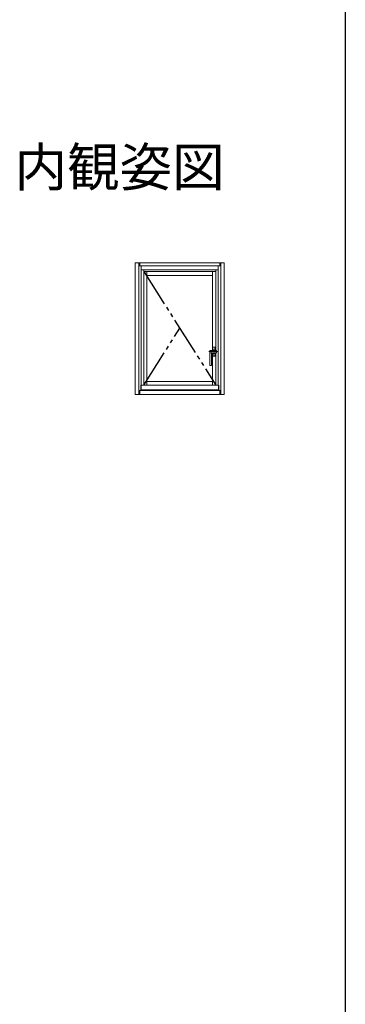
# Model space of a CAD drawing. Extents: x 0 to 990, y 0 to 1603.
# Drawn here: x 863 to 990, y 384 to 768 of the extents above; entities that cross this region are included whole.
import ezdxf
from ezdxf.enums import TextEntityAlignment as Align

# ---------------------------------------------------------------- set-up
doc = ezdxf.new("R2010")
doc.units = 0
doc.linetypes.add('YCENTER_1', pattern=[13, 10, -1, 1, -1])
doc.linetypes.add('YDIVIDE_1', pattern=[15, 10, -1, 1, -1, 1, -1])
for name, color, linetype in [('USER1', 3, 'CONTINUOUS'), ('YKK_A1', 4, 'CONTINUOUS'), ('YKK_ZWAK', 7, 'CONTINUOUS')]:
    doc.layers.add(name, color=color, linetype=linetype)
doc.styles.get("Standard").update_dxf_attribs({"font": 'txt', "bigfont": 'BIGFONT'})

msp = doc.modelspace()

# ---------------------------------------------------------------- linework, layer by layer
at = {"layer": 'YKK_A1', "linetype": 'Continuous', "lineweight": 13, "ltscale": 0.5}
for p, q in [((908.18, 673.25), (908.18, 621.9)), ((908.18, 673.25), (942.88, 673.25)), ((909.53, 673.25), (909.53, 621.9)), ((909.98, 673.25), (909.98, 672)), ((941.08, 673.25), (941.08, 672)), ((941.53, 621.9), (941.53, 673.25)), ((942.88, 621.9), (942.88, 673.25)), ((941.53, 672), (909.53, 672)), ((910.53, 672), (910.53, 625.5)), ((940.53, 670.5), (910.53, 670.5)), ((911.48, 670.5), (911.48, 625.5)), ((939.58, 669.88), (911.48, 669.88)), ((912.73, 669.85), (912.73, 625.5)), ((938.33, 668.35), (912.73, 668.35)), ((938.33, 669.85), (938.33, 639.09)), ((939.58, 670.5), (939.58, 639.06)), ((940.53, 672), (940.53, 625.5)), ((937.29, 638.98), (937.28, 638.97)), ((937.28, 633.18), (937.28, 638.97)), ((937.83, 637.71), (937.83, 633.18)), ((937.99, 639.09), (939.27, 639.09)), ((938.28, 638.16), (938.83, 638.16)), ((938.33, 640.33), (938.33, 639.09)), ((939.33, 639.58), (938.33, 639.58)), ((938.33, 638.16), (938.33, 625.5)), ((938.33, 638.16), (938.33, 636.93)), ((939.33, 637.68), (938.33, 637.68)), ((938.34, 637.68), (938.34, 636.99)), ((939.33, 637.68), (938.34, 637.68)), ((939.28, 640.38), (938.38, 640.38)), ((939.28, 640.31), (938.38, 640.31)), ((939.28, 639.06), (939.27, 639.09)), ((939.28, 639.06), (939.79, 639.06)), ((939.33, 639.06), (939.33, 640.33)), ((939.33, 636.93), (939.33, 638.17)), ((939.33, 637.68), (939.33, 636.99)), ((939.58, 638.17), (939.58, 625.5)), ((939.28, 636.94), (938.38, 636.94)), ((938.38, 636.88), (939.28, 636.88)), ((938.63, 636.94), (938.39, 636.94)), ((939.03, 636.95), (938.63, 636.95)), ((938.63, 636.95), (938.63, 636.94)), ((939.03, 636.95), (939.03, 636.94)), ((939.28, 636.94), (939.03, 636.94)), ((937.33, 633.13), (937.78, 633.13)), ((938.33, 626.9), (912.73, 626.9)), ((909.53, 623.5), (941.53, 623.5)), ((909.98, 623.5), (909.98, 621.9)), ((940.67, 625.5), (910.39, 625.5)), ((941.08, 623.5), (941.08, 621.9)), ((942.88, 621.9), (908.18, 621.9))]:
    msp.add_line(p, q, dxfattribs=at)
at = {"layer": 'YKK_A1', "linetype": 'YDIVIDE_1', "ltscale": 1.5}
for p, q in [((911.48, 669.88), (939.58, 625.5)), ((911.48, 625.5), (925.53, 647.69))]:
    msp.add_line(p, q, dxfattribs=at)
at = {"layer": 'YKK_A1', "linetype": 'YCENTER_1', "lineweight": 13, "ltscale": 1.5}
msp.add_line((936.9, 638.63), (940.53, 638.63), dxfattribs=at)
at = {"layer": 'YKK_A1'}
for p, q in [((910.39, 625.5), (910.39, 623.5)), ((910.39, 623.68), (940.67, 623.68)), ((940.67, 625.5), (940.67, 623.5))]:
    msp.add_line(p, q, dxfattribs=at)
at = {"layer": 'YKK_A1', "linetype": 'Continuous', "lineweight": 13, "ltscale": 0.5}
for centre, radius, start, end in [((938.28, 637.71), 0.45, 90, 180), ((938.38, 640.33), 0.05, 90, 180), ((938.38, 640.26), 0.05, 90, 180), ((938.83, 663.16), 25, 270, 272.1921), ((939.28, 640.33), 0.05, 0, 90), ((939.28, 640.26), 0.05, 0, 90), ((939.79, 638.96), 0.1, 14.9623, 90), ((939.79, 638.28), 0.1, 272.1921, 344.3749), ((938.55, 638.63), 1.39, 344.3749, 14.9623), ((938.38, 636.99), 0.05, 180, 270), ((938.38, 636.93), 0.05, 180, 270), ((938.39, 636.99), 0.05, 180, 270), ((939.28, 636.99), 0.05, 270, 0), ((939.28, 636.99), 0.05, 270, 0), ((939.28, 636.93), 0.05, 270, 0), ((937.33, 633.18), 0.05, 180, 270), ((937.78, 633.18), 0.05, 270, 0)]:
    msp.add_arc(centre, radius, start, end, dxfattribs=at)
for points in [[(937.29, 638.98), (937.31, 639), (937.35, 639.02), (937.37, 639.03), (937.4, 639.04), (937.41, 639.04)], [(937.78, 638.9), (937.76, 638.89), (937.74, 638.89), (937.72, 638.88), (937.69, 638.87), (937.65, 638.87), (937.62, 638.87), (937.58, 638.86), (937.51, 638.87), (937.44, 638.87), (937.39, 638.88), (937.36, 638.89), (937.34, 638.9), (937.31, 638.93), (937.29, 638.95), (937.29, 638.97)], [(937.41, 639.04), (937.5, 639.05), (937.6, 639.06), (937.71, 639.07), (937.82, 639.08), (937.97, 639.09), (937.99, 639.09)], [(937.78, 638.81), (937.78, 638.7), (937.79, 638.43), (937.79, 638.16), (937.8, 637.96), (937.8, 637.84)], [(937.86, 637.87), (937.82, 637.79), (937.8, 637.74), (937.8, 637.71), (937.8, 637.7)], [(939.76, 639.03), (939.6, 639.03), (939.37, 639.02), (939, 639.02), (938.64, 639)]]:
    msp.add_spline(points, degree=3, dxfattribs=at)
at = {"layer": 'YKK_A1', "linetype": 'YDIVIDE_1', "lineweight": 13, "ltscale": 0.5}
for points in [[(937.85, 638.93), (937.83, 638.92), (937.8, 638.91), (937.79, 638.91), (937.78, 638.9)], [(938.1, 638.97), (938.06, 638.97), (938.02, 638.97), (937.99, 638.96), (937.95, 638.96), (937.9, 638.94), (937.85, 638.93)], [(937.92, 637.98), (937.91, 637.96), (937.86, 637.87)], [(938.64, 639), (938.5, 639), (938.36, 638.99), (938.23, 638.98), (938.1, 638.97)]]:
    msp.add_spline(points, degree=3, dxfattribs=at)
at = {"layer": 'YKK_ZWAK'}
msp.add_line((990, 1560), (990, 0), dxfattribs=at)

# ---------------------------------------------------------------- texts
at = {"layer": 'USER1'}
msp.add_text('内観姿図', height=15, dxfattribs=at).set_placement((943, 703.08), align=Align.RIGHT)

doc.saveas('drawing.dxf')
